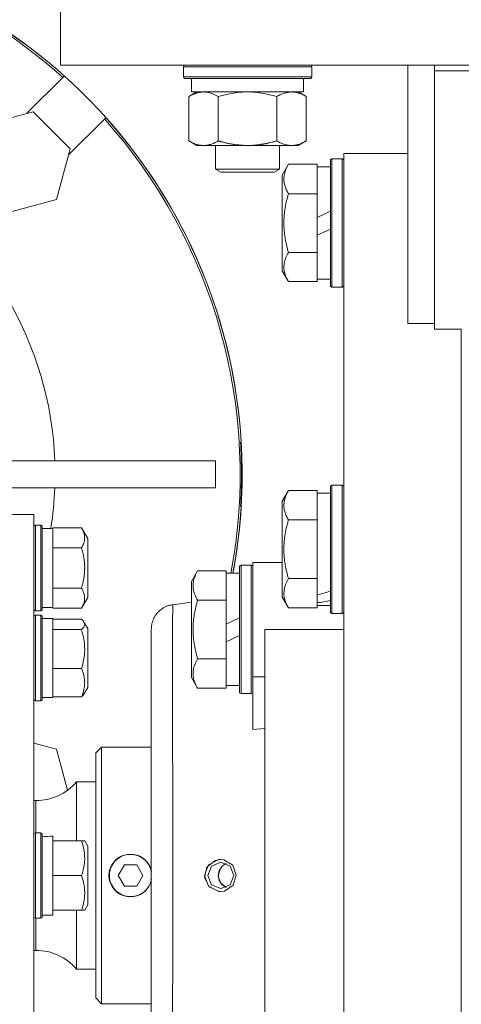
# Model space of a CAD drawing. Units: millimetres. Extents: x 0 to 30637, y -7 to 21000.
# Drawn here: x 7080 to 7163, y 13663 to 13847 of the extents above; entities that cross this region are included whole.
import ezdxf

# ---------------------------------------------------------------- set-up
doc = ezdxf.new("R2010")
doc.units = ezdxf.units.MM
doc.linetypes.add('K5LT_THIN', pattern=[0])
doc.layers.add('R', color=1, linetype='Continuous', true_color=0xff0000)
doc.layers.add('WELDING', color=7, linetype='Continuous', true_color=0xffffff)

msp = doc.modelspace()

# ---------------------------------------------------------------- linework, layer by layer
at = {"layer": 'R', "color": 7, "linetype": 'K5LT_THIN', "lineweight": 18}
for p, q in [((7087.72, 13838.79), (7087.72, 13848.79)), ((7087.72, 13838.79), (7437.72, 13838.79)), ((7110.72, 13838.49), (7110.89, 13838.79)), ((7134.72, 13838.49), (7134.55, 13838.79)), ((7152.72, 13790.47), (7152.72, 13838.79)), ((7157.72, 13837.75), (7157.72, 13838.79)), ((7088.16, 13836.51), (7088.44, 13836.78)), ((7110.72, 13836.59), (7110.72, 13838.49)), ((7110.72, 13838.49), (7122.72, 13838.49)), ((7122.72, 13838.49), (7134.72, 13838.49)), ((7134.72, 13836.59), (7134.72, 13838.49)), ((7157.72, 13789.44), (7157.72, 13837.75)), ((7157.72, 13837.75), (7175.72, 13837.75)), ((7088.16, 13836.51), (7081.45, 13829.8)), ((7110.72, 13836.59), (7110.89, 13836.29)), ((7110.72, 13836.59), (7122.72, 13836.59)), ((7110.89, 13836.29), (7122.72, 13836.29)), ((7112.22, 13833.79), (7112.22, 13836.29)), ((7122.72, 13836.59), (7134.72, 13836.59)), ((7122.72, 13836.29), (7134.55, 13836.29)), ((7133.22, 13833.79), (7133.22, 13836.29)), ((7134.72, 13836.59), (7134.55, 13836.29)), ((7111.75, 13832.94), (7113.22, 13833.79)), ((7112.22, 13833.79), (7133.22, 13833.79)), ((7133.69, 13832.94), (7132.22, 13833.79)), ((7111.75, 13824.64), (7111.75, 13832.94)), ((7117.24, 13824.64), (7117.24, 13832.94)), ((7128.21, 13824.64), (7128.21, 13832.94)), ((7133.69, 13824.64), (7133.69, 13832.94)), ((7073.12, 13827.56), (7082.6, 13830.1)), ((7089.54, 13823.16), (7082.6, 13830.1)), ((7089.23, 13822.02), (7095.94, 13828.73)), ((7096.21, 13829), (7095.94, 13828.73)), ((7111.75, 13824.64), (7113.22, 13823.79)), ((7133.69, 13824.64), (7132.22, 13823.79)), ((7089.54, 13823.16), (7087, 13813.68)), ((7114.49, 13823.79), (7113.22, 13823.79)), ((7122.72, 13823.79), (7114.49, 13823.79)), ((7116.72, 13823.79), (7116.72, 13819.36)), ((7130.95, 13823.79), (7122.72, 13823.79)), ((7128.72, 13823.79), (7128.72, 13819.36)), ((7132.22, 13823.79), (7130.95, 13823.79)), ((7152.72, 13822.29), (7140.72, 13822.29)), ((7140.72, 13561.89), (7140.72, 13822.29)), ((7130.37, 13820.26), (7129.22, 13818.26)), ((7130.37, 13820.26), (7135.72, 13820.26)), ((7135.72, 13820.26), (7135.72, 13819.75)), ((7138.52, 13821.29), (7138.22, 13821.11)), ((7138.22, 13821.11), (7138.22, 13797.46)), ((7138.52, 13821.29), (7140.42, 13821.29)), ((7138.52, 13821.29), (7138.52, 13797.29)), ((7140.42, 13821.29), (7140.72, 13821.11)), ((7140.42, 13821.29), (7140.42, 13797.29)), ((7128.72, 13819.36), (7116.72, 13819.36)), ((7116.72, 13819.36), (7117.72, 13818.79)), ((7127.72, 13818.79), (7117.72, 13818.79)), ((7128.72, 13819.36), (7127.72, 13818.79)), ((7138.22, 13819.79), (7135.72, 13819.79)), ((7135.72, 13815.28), (7135.72, 13819.75)), ((7129.22, 13818.26), (7129.22, 13800.32)), ((7130.37, 13814.77), (7135.72, 13814.77)), ((7135.72, 13815.28), (7135.72, 13814.77)), ((7135.72, 13814.77), (7135.72, 13813.76)), ((7087, 13813.68), (7077.52, 13811.14)), ((7135.72, 13810.3), (7135.72, 13813.76)), ((7135.72, 13810.3), (7138.22, 13811.47)), ((7135.72, 13810.3), (7135.72, 13806.99)), ((7135.72, 13806.99), (7138.22, 13808.16)), ((7135.72, 13804.82), (7135.72, 13806.99)), ((7130.37, 13803.8), (7135.72, 13803.8)), ((7135.72, 13804.82), (7135.72, 13803.8)), ((7135.72, 13803.8), (7135.72, 13803.3)), ((7135.72, 13798.82), (7135.72, 13803.3)), ((7130.37, 13798.32), (7129.22, 13800.32)), ((7130.37, 13798.32), (7135.72, 13798.32)), ((7135.72, 13798.82), (7135.72, 13798.32)), ((7138.22, 13798.79), (7135.72, 13798.79)), ((7138.52, 13797.29), (7138.22, 13797.46)), ((7138.52, 13797.29), (7140.42, 13797.29)), ((7140.42, 13797.29), (7140.72, 13797.46)), ((7157.72, 13790.47), (7152.72, 13790.47)), ((7162.72, 13789.44), (7157.72, 13789.44)), ((7162.72, 13787.54), (7162.72, 13789.44)), ((7162.72, 13587.03), (7162.72, 13787.54)), ((7121.54, 13768.29), (7121.4, 13768.29)), ((7075, 13764.79), (7116.72, 13764.79)), ((7116.72, 13759.79), (7116.72, 13764.79)), ((7076.22, 13759.79), (7116.72, 13759.79)), ((7138.52, 13760.29), (7138.22, 13760.11)), ((7138.22, 13760.11), (7138.22, 13736.46)), ((7138.52, 13760.29), (7138.52, 13736.29)), ((7138.52, 13760.29), (7140.42, 13760.29)), ((7140.42, 13760.29), (7140.72, 13760.11)), ((7140.42, 13760.29), (7140.42, 13736.29)), ((7130.37, 13759.26), (7129.22, 13757.26)), ((7130.37, 13759.26), (7135.72, 13759.26)), ((7135.72, 13759.26), (7135.72, 13758.75)), ((7138.22, 13758.79), (7135.72, 13758.79)), ((7135.72, 13754.28), (7135.72, 13758.75)), ((7121.4, 13756.29), (7121.54, 13756.29)), ((7129.22, 13757.26), (7129.22, 13739.32)), ((7078.72, 13754.79), (7082.72, 13754.79)), ((7082.72, 13754.79), (7082.72, 13659.62)), ((7135.72, 13754.28), (7135.72, 13753.77)), ((7083.02, 13752.79), (7082.72, 13752.61)), ((7084.02, 13752.79), (7083.02, 13752.79)), ((7083.02, 13744.79), (7083.02, 13752.79)), ((7084.02, 13752.79), (7084.32, 13752.61)), ((7084.02, 13744.79), (7084.02, 13752.79)), ((7084.32, 13744.79), (7084.32, 13752.61)), ((7084.32, 13752.19), (7086.32, 13752.19)), ((7086.32, 13752.19), (7086.32, 13752.29)), ((7091.67, 13752.29), (7086.32, 13752.29)), ((7086.32, 13752.19), (7086.32, 13748.65)), ((7091.67, 13752.29), (7092.82, 13750.3)), ((7130.37, 13753.77), (7135.72, 13753.77)), ((7135.72, 13753.77), (7135.72, 13752.76)), ((7135.72, 13743.82), (7135.72, 13752.76)), ((7092.82, 13744.79), (7092.82, 13750.3)), ((7086.32, 13748.54), (7086.32, 13748.65)), ((7091.67, 13748.54), (7086.32, 13748.54)), ((7086.32, 13748.32), (7086.32, 13748.54)), ((7086.32, 13748.32), (7086.32, 13741.25)), ((7083.02, 13736.79), (7083.02, 13744.79)), ((7084.02, 13736.79), (7084.02, 13744.79)), ((7084.32, 13736.96), (7084.32, 13744.79)), ((7092.82, 13739.28), (7092.82, 13744.79)), ((7121.52, 13745.29), (7121.22, 13745.11)), ((7121.52, 13745.29), (7121.22, 13745.11)), ((7121.22, 13745.11), (7121.22, 13721.46)), ((7121.52, 13745.29), (7121.52, 13721.29)), ((7121.52, 13745.29), (7123.42, 13745.29)), ((7123.42, 13745.29), (7123.72, 13745.11)), ((7123.42, 13745.29), (7123.42, 13721.29)), ((7125.97, 13745.79), (7123.72, 13745.79)), ((7123.72, 13745.79), (7123.72, 13724.45)), ((7129.22, 13745.79), (7125.97, 13745.79)), ((7113.37, 13744.26), (7112.22, 13742.26)), ((7113.37, 13744.26), (7118.72, 13744.26)), ((7118.72, 13744.26), (7118.72, 13743.75)), ((7121.22, 13743.79), (7118.72, 13743.79)), ((7118.72, 13739.28), (7118.72, 13743.75)), ((7135.72, 13743.82), (7135.72, 13742.8)), ((7086.32, 13741.03), (7086.32, 13741.25)), ((7091.67, 13741.03), (7086.32, 13741.03)), ((7086.32, 13740.93), (7086.32, 13741.03)), ((7112.22, 13742.26), (7112.22, 13724.32)), ((7130.37, 13742.8), (7135.72, 13742.8)), ((7135.72, 13742.8), (7135.72, 13742.3)), ((7135.72, 13739.74), (7135.72, 13742.3)), ((7086.32, 13740.93), (7086.32, 13737.39)), ((7091.67, 13737.28), (7092.82, 13739.28)), ((7118.72, 13739.28), (7118.72, 13738.77)), ((7130.37, 13737.32), (7129.22, 13739.32)), ((7135.72, 13739.74), (7135.72, 13738.91)), ((7084.32, 13737.39), (7086.32, 13737.39)), ((7086.32, 13737.28), (7086.32, 13737.39)), ((7112.22, 13738.38), (7108.72, 13737.92)), ((7113.37, 13738.77), (7118.72, 13738.77)), ((7118.72, 13738.77), (7118.72, 13737.76)), ((7118.72, 13734.3), (7118.72, 13737.76)), ((7130.37, 13737.32), (7135.72, 13737.32)), ((7135.72, 13738.91), (7135.72, 13738.27)), ((7135.72, 13737.82), (7135.72, 13738.27)), ((7135.72, 13737.82), (7135.72, 13737.32)), ((7138.22, 13737.79), (7135.72, 13737.79)), ((7083.02, 13736.79), (7082.72, 13736.96)), ((7083.02, 13735.95), (7082.72, 13735.77)), ((7084.02, 13736.79), (7083.02, 13736.79)), ((7084.02, 13735.95), (7083.02, 13735.95)), ((7083.02, 13722.29), (7083.02, 13735.95)), ((7084.02, 13736.79), (7084.32, 13736.96)), ((7084.02, 13735.95), (7084.32, 13735.77)), ((7084.02, 13722.29), (7084.02, 13735.95)), ((7084.32, 13722.41), (7084.32, 13735.77)), ((7091.67, 13737.28), (7086.32, 13737.28)), ((7138.52, 13736.29), (7138.22, 13736.46)), ((7138.52, 13736.29), (7140.42, 13736.29)), ((7140.42, 13736.29), (7140.72, 13736.46)), ((7084.32, 13735.35), (7086.32, 13735.35)), ((7086.32, 13735.35), (7086.32, 13733.31)), ((7091.67, 13735.2), (7086.32, 13735.2)), ((7092.12, 13734.68), (7092.82, 13733.45)), ((7118.72, 13734.3), (7121.22, 13735.47)), ((7118.72, 13734.3), (7118.72, 13730.99)), ((7086.32, 13733.25), (7086.32, 13733.31)), ((7091.67, 13733.25), (7086.32, 13733.25)), ((7086.32, 13733.04), (7086.32, 13733.25)), ((7086.32, 13733.04), (7086.32, 13726.21)), ((7092.82, 13724.05), (7092.82, 13733.45)), ((7104.72, 13641.22), (7104.72, 13733.36)), ((7118.72, 13730.99), (7121.22, 13732.16)), ((7125.97, 13733.29), (7140.72, 13733.29)), ((7125.97, 13733.29), (7125.97, 13641.29)), ((7118.72, 13728.82), (7118.72, 13730.99)), ((7118.72, 13728.82), (7118.72, 13727.8)), ((7113.37, 13727.8), (7118.72, 13727.8)), ((7118.72, 13727.8), (7118.72, 13727.3)), ((7118.72, 13722.82), (7118.72, 13727.3)), ((7086.32, 13726), (7086.32, 13726.21)), ((7091.67, 13726), (7086.32, 13726)), ((7086.32, 13725.85), (7086.32, 13726)), ((7086.32, 13725.85), (7086.32, 13720.85)), ((7123.72, 13724.45), (7125.97, 13724.45)), ((7123.72, 13724.45), (7123.72, 13714.58)), ((7092.82, 13722.44), (7092.82, 13724.05)), ((7113.37, 13722.32), (7112.22, 13724.32)), ((7118.72, 13722.82), (7118.72, 13722.32)), ((7121.22, 13722.79), (7118.72, 13722.79)), ((7083.02, 13719.95), (7083.02, 13722.29)), ((7084.02, 13719.95), (7084.02, 13722.29)), ((7084.32, 13720.12), (7084.32, 13722.41)), ((7086.32, 13720.7), (7086.32, 13720.85)), ((7092.12, 13721.22), (7092.82, 13722.44)), ((7092.12, 13721.22), (7092.82, 13722.44)), ((7113.37, 13722.32), (7118.72, 13722.32)), ((7121.52, 13721.29), (7121.22, 13721.46)), ((7121.52, 13721.29), (7123.42, 13721.29)), ((7123.42, 13721.29), (7123.72, 13721.46)), ((7083.02, 13719.95), (7082.72, 13720.12)), ((7083.02, 13719.95), (7082.72, 13720.12)), ((7084.02, 13719.95), (7083.02, 13719.95)), ((7084.02, 13719.95), (7083.02, 13719.95)), ((7084.02, 13719.95), (7084.32, 13720.12)), ((7084.32, 13720.55), (7086.32, 13720.55)), ((7091.67, 13720.7), (7086.32, 13720.7)), ((7086.32, 13720.7), (7086.32, 13720.55)), ((7123.72, 13714.58), (7125.97, 13714.8)), ((7082.72, 13712.04), (7087, 13710.89)), ((7089.05, 13703.23), (7087, 13710.89)), ((7095.42, 13711.29), (7094.32, 13710.19)), ((7094.32, 13664.39), (7094.32, 13710.19)), ((7104.72, 13711.29), (7095.42, 13711.29)), ((7095.42, 13711.29), (7095.42, 13663.29)), ((7094.32, 13704.79), (7090.72, 13704.79)), ((7090.72, 13693.79), (7090.72, 13704.79)), ((7083.12, 13701.29), (7082.72, 13701.29)), ((7083.12, 13695.29), (7083.12, 13701.29)), ((7083.02, 13695.29), (7082.72, 13695.11)), ((7084.02, 13695.29), (7083.02, 13695.29)), ((7083.02, 13679.29), (7083.02, 13695.29)), ((7084.02, 13695.29), (7084.32, 13695.11)), ((7084.02, 13679.29), (7084.02, 13695.29)), ((7084.32, 13679.46), (7084.32, 13695.11)), ((7086.32, 13694.64), (7086.32, 13693.79)), ((7091.67, 13693.79), (7086.32, 13693.79)), ((7086.32, 13693.6), (7086.32, 13693.79)), ((7086.32, 13693.6), (7086.32, 13687.47)), ((7091.67, 13693.79), (7092.25, 13693.79)), ((7092.25, 13693.79), (7092.82, 13692.8)), ((7092.82, 13681.78), (7092.82, 13692.8)), ((7115.44, 13689.29), (7117.34, 13690.27)), ((7117.72, 13689.75), (7116, 13689.03)), ((7117.34, 13690.27), (7117.65, 13690.29)), ((7119.45, 13689.03), (7117.72, 13689.75)), ((7099.67, 13689.29), (7098.51, 13687.29)), ((7101.98, 13689.29), (7099.67, 13689.29)), ((7103.13, 13687.29), (7101.98, 13689.29)), ((7114.68, 13687.29), (7115.44, 13689.29)), ((7116, 13689.03), (7115.29, 13687.29)), ((7120.16, 13687.29), (7119.45, 13689.03)), ((7086.32, 13687.29), (7086.32, 13687.47)), ((7086.32, 13687.1), (7086.32, 13687.29)), ((7091.67, 13687.29), (7086.32, 13687.29)), ((7086.32, 13687.1), (7086.32, 13680.97)), ((7098.51, 13687.29), (7099.67, 13685.29)), ((7101.98, 13685.29), (7103.13, 13687.29)), ((7114.68, 13687.29), (7115.44, 13685.28)), ((7115.29, 13687.29), (7116, 13685.55)), ((7119.45, 13685.55), (7120.16, 13687.29)), ((7099.67, 13685.29), (7101.98, 13685.29)), ((7115.44, 13685.28), (7117.34, 13684.3)), ((7116, 13685.55), (7117.72, 13684.83)), ((7117.34, 13684.3), (7117.65, 13684.29)), ((7117.72, 13684.83), (7119.45, 13685.55)), ((7086.32, 13680.79), (7086.32, 13680.97)), ((7091.67, 13680.79), (7086.32, 13680.79)), ((7086.32, 13680.79), (7086.32, 13679.89)), ((7090.72, 13669.79), (7090.72, 13680.79)), ((7092.25, 13680.79), (7091.67, 13680.79)), ((7092.25, 13680.79), (7092.82, 13681.78)), ((7083.02, 13679.29), (7082.72, 13679.46)), ((7084.02, 13679.29), (7083.02, 13679.29)), ((7083.12, 13673.29), (7083.12, 13679.29)), ((7084.02, 13679.29), (7084.32, 13679.46)), ((7084.32, 13679.89), (7086.32, 13679.89)), ((7083.12, 13673.29), (7082.72, 13673.29)), ((7094.32, 13669.79), (7090.72, 13669.79)), ((7095.42, 13663.29), (7094.32, 13664.39)), ((7104.72, 13663.29), (7095.42, 13663.29))]:
    msp.add_line(p, q, dxfattribs=at)
for centre, radius, start, end in [((7021.72, 13762.29), 100, 349.3389, 90), ((7021.72, 13762.29), 100, 48.1529, 90), ((7021.72, 13762.29), 99.62, 48.165, 90), ((7021.72, 13762.29), 99.62, 349.2973, 41.835), ((7021.72, 13762.29), 100, 3.4398, 41.8471), ((7021.72, 13762.29), 65, 2.2042, 30.5102), ((7021.72, 13762.29), 99.86, 356.5554, 3.4446), ((7021.72, 13762.29), 65, 351.0609, 357.7958), ((7021.72, 13762.29), 100, 349.3389, 356.5602), ((7083.12, 13711.29), 10, 270, 319.4584), ((7100.82, 13687.29), 3.96, 9.8833, 270), ((7100.82, 13687.29), 4, 20.587, 159.413), ((7100.82, 13687.29), 4, 159.413, 200.587), ((7100.82, 13687.29), 4, 12.8386, 20.587), ((7100.82, 13687.29), 4, 200.587, 270), ((7100.82, 13687.29), 3.96, 270, 350.1167), ((7100.82, 13687.29), 4, 270, 339.413), ((7100.82, 13687.29), 4, 339.413, 347.1614), ((7083.12, 13663.29), 10, 40.5416, 90)]:
    msp.add_arc(centre, radius, start, end, dxfattribs=at)
for centre, major_axis, ratio, start_param, end_param in [((7133.55, 13748.29), (-22.4, -6.17), 0.379473, 1.563245, 1.675638), ((7140.65, 13748.29), (-22.4, -6.17), 0.379473, 1.246058, 1.35866), ((7088.32, 13687.29), (18.29, 0), 0.40452, -4.60284, -4.491949)]:
    msp.add_ellipse(centre, major_axis=major_axis, ratio=ratio, start_param=start_param, end_param=end_param, dxfattribs=at)
at = {"layer": 'WELDING', "color": 7, "linetype": 'K5LT_THIN', "lineweight": 18}
for p, q in [((7119.04, 13833.39), (7117.24, 13832.94)), ((7120.87, 13833.68), (7119.04, 13833.39)), ((7122.72, 13833.79), (7120.87, 13833.68)), ((7124.57, 13833.68), (7122.72, 13833.79)), ((7126.41, 13833.39), (7124.57, 13833.68)), ((7128.21, 13832.94), (7126.41, 13833.39)), ((7091.85, 13735.02), (7091.67, 13735.2)), ((7091.67, 13733.25), (7092.08, 13733.72)), ((7092, 13734.85), (7091.85, 13735.02)), ((7092.12, 13734.68), (7092, 13734.85)), ((7092.08, 13733.72), (7092.25, 13734.2)), ((7092.25, 13734.2), (7092.12, 13734.68)), ((7091.85, 13720.87), (7091.67, 13720.7)), ((7092, 13721.04), (7091.85, 13720.87)), ((7092.12, 13721.22), (7092, 13721.04)), ((7116.65, 13690.11), (7115.1, 13688.84)), ((7117.65, 13690.29), (7116.65, 13690.11)), ((7118.29, 13690.22), (7117.65, 13690.29)), ((7118.72, 13689.53), (7117.95, 13689)), ((7118.72, 13689.53), (7118.26, 13689.27)), ((7119.94, 13689.19), (7118.29, 13690.22)), ((7104.62, 13688.55), (7104.57, 13688.69)), ((7104.68, 13688.41), (7104.62, 13688.55)), ((7104.72, 13688.27), (7104.68, 13688.41)), ((7115.1, 13688.84), (7114.69, 13686.93)), ((7117.57, 13688.48), (7117.25, 13687.17)), ((7117.43, 13688.21), (7117.25, 13687.29)), ((7117.95, 13689), (7117.43, 13688.21)), ((7117.87, 13688.91), (7117.57, 13688.48)), ((7118.26, 13689.27), (7117.87, 13688.91)), ((7120.61, 13687.35), (7119.94, 13689.19)), ((7104.57, 13685.88), (7104.62, 13686.02)), ((7104.62, 13686.02), (7104.68, 13686.16)), ((7104.68, 13686.16), (7104.72, 13686.31)), ((7114.69, 13686.93), (7115.55, 13685.16)), ((7117.25, 13687.29), (7117.43, 13686.38)), ((7117.25, 13687.17), (7117.68, 13685.9)), ((7117.43, 13686.38), (7117.94, 13685.59)), ((7117.68, 13685.9), (7118.72, 13685.04)), ((7120.01, 13685.46), (7120.61, 13687.35)), ((7115.55, 13685.16), (7117.44, 13684.3)), ((7117.44, 13684.3), (7117.65, 13684.29)), ((7117.65, 13684.29), (7118.38, 13684.38)), ((7117.94, 13685.59), (7118.7, 13685.05)), ((7118.38, 13684.38), (7120.01, 13685.46)), ((7118.7, 13685.05), (7118.72, 13685.04))]:
    msp.add_line(p, q, dxfattribs=at)
for points, knots in [([(7117.24, 13832.94), (7116.91, 13833.13), (7116.44, 13833.36), (7115.87, 13833.57), (7115.52, 13833.66), (7115.22, 13833.73), (7114.88, 13833.77), (7114.52, 13833.79), (7114.17, 13833.78), (7113.86, 13833.74), (7113.53, 13833.68), (7113.08, 13833.56), (7112.47, 13833.33), (7112.01, 13833.09), (7111.75, 13832.94)], [0, 0, 0, 0, 2.72415, 3.912285, 4.716446, 5.530362, 6.353984, 7.500189, 8.40607, 9.211142, 9.998759, 11.128707, 12.847273, 15, 15, 15, 15]), ([(7133.69, 13832.94), (7133.37, 13833.13), (7132.9, 13833.36), (7132.32, 13833.57), (7131.98, 13833.66), (7131.68, 13833.73), (7131.33, 13833.77), (7130.98, 13833.79), (7130.62, 13833.78), (7130.32, 13833.74), (7129.98, 13833.68), (7129.53, 13833.56), (7128.93, 13833.33), (7128.46, 13833.09), (7128.21, 13832.94)], [0, 0, 0, 0, 2.72415, 3.912285, 4.716446, 5.530362, 6.353984, 7.500189, 8.40607, 9.211142, 9.998759, 11.128707, 12.847273, 15, 15, 15, 15]), ([(7111.75, 13824.64), (7112.04, 13824.47), (7112.48, 13824.25), (7113.04, 13824.03), (7113.42, 13823.92), (7113.78, 13823.84), (7114.14, 13823.8), (7114.38, 13823.79), (7114.49, 13823.79)], [0, 0, 0, 0, 2.905563, 4.375924, 5.511195, 6.679161, 7.850161, 9, 9, 9, 9]), ([(7114.49, 13823.79), (7114.62, 13823.79), (7114.87, 13823.8), (7115.24, 13823.85), (7115.6, 13823.93), (7116.07, 13824.07), (7116.61, 13824.29), (7117.03, 13824.52), (7117.24, 13824.64)], [0, 0, 0, 0, 1.192024, 2.404251, 3.60809, 4.765234, 6.955738, 9, 9, 9, 9]), ([(7117.24, 13824.64), (7117.3, 13824.62), (7117.42, 13824.58), (7117.61, 13824.53), (7117.79, 13824.48), (7118.03, 13824.42), (7118.34, 13824.34), (7118.68, 13824.26), (7118.99, 13824.19), (7119.27, 13824.14), (7119.5, 13824.09), (7119.68, 13824.06), (7119.9, 13824.02), (7120.18, 13823.98), (7120.54, 13823.93), (7120.91, 13823.89), (7121.39, 13823.84), (7121.88, 13823.81), (7122.36, 13823.79), (7122.6, 13823.79), (7122.72, 13823.79)], [0, 0, 0, 0, 0.14736, 0.294719, 0.442079, 0.589439, 0.884158, 1.178877, 1.396237, 1.613598, 1.830958, 1.939638, 2.048318, 2.328827, 2.609337, 2.889846, 3.170356, 3.731374, 4.011884, 4.292393, 4.292393, 4.292393, 4.292393]), ([(7122.72, 13823.79), (7122.9, 13823.79), (7123.27, 13823.79), (7123.82, 13823.82), (7124.38, 13823.87), (7124.86, 13823.92), (7125.22, 13823.97), (7125.45, 13824.01), (7125.62, 13824.04), (7125.8, 13824.07), (7125.97, 13824.1), (7126.14, 13824.13), (7126.34, 13824.17), (7126.55, 13824.22), (7126.87, 13824.29), (7127.19, 13824.36), (7127.5, 13824.44), (7127.74, 13824.5), (7127.97, 13824.57), (7128.13, 13824.61), (7128.21, 13824.64)], [0, 0, 0, 0, 0.426692, 0.853385, 1.280077, 1.70677, 1.976977, 2.112081, 2.247185, 2.382289, 2.517392, 2.652496, 2.7876, 2.975699, 3.163798, 3.539996, 3.728096, 3.916195, 4.104294, 4.292393, 4.292393, 4.292393, 4.292393]), ([(7128.21, 13824.64), (7128.49, 13824.47), (7128.93, 13824.25), (7129.49, 13824.03), (7129.88, 13823.92), (7130.23, 13823.84), (7130.59, 13823.8), (7130.83, 13823.79), (7130.95, 13823.79)], [0, 0, 0, 0, 2.905563, 4.375924, 5.511195, 6.679161, 7.850161, 9, 9, 9, 9]), ([(7130.95, 13823.79), (7131.07, 13823.79), (7131.32, 13823.8), (7131.69, 13823.85), (7132.06, 13823.93), (7132.52, 13824.07), (7133.06, 13824.29), (7133.49, 13824.52), (7133.69, 13824.64)], [0, 0, 0, 0, 1.192024, 2.404251, 3.60809, 4.765234, 6.955738, 9, 9, 9, 9]), ([(7130.37, 13820.26), (7130.19, 13819.93), (7129.99, 13819.54), (7129.8, 13819.04), (7129.71, 13818.77), (7129.64, 13818.5), (7129.58, 13818.22), (7129.54, 13817.89), (7129.52, 13817.53), (7129.53, 13817.18), (7129.57, 13816.86), (7129.64, 13816.51), (7129.76, 13816.08), (7129.99, 13815.48), (7130.22, 13815.03), (7130.37, 13814.77)], [0, 0, 0, 0, 2.912728, 3.529104, 4.366059, 5.20805, 5.90491, 6.841792, 7.999747, 8.992853, 9.878966, 10.753647, 12.031595, 13.665019, 16, 16, 16, 16]), ([(7130.37, 13814.77), (7130.31, 13814.54), (7130.14, 13813.92), (7129.87, 13812.79), (7129.68, 13811.67), (7129.58, 13810.71), (7129.54, 13810.08), (7129.53, 13809.58), (7129.53, 13809.21), (7129.53, 13808.88), (7129.54, 13808.48), (7129.57, 13808.02), (7129.61, 13807.57), (7129.69, 13806.92), (7129.85, 13805.9), (7130.1, 13804.8), (7130.3, 13804.04), (7130.37, 13803.8)], [0, 0, 0, 0, 2.896048, 7.635036, 13.675312, 16.352744, 19.030177, 21.193346, 22.27493, 23.356515, 25.164905, 26.973294, 28.781684, 30.590074, 34.691771, 40.985529, 43.953237, 43.953237, 43.953237, 43.953237]), ([(7130.37, 13803.8), (7130.19, 13803.48), (7129.99, 13803.08), (7129.8, 13802.58), (7129.71, 13802.32), (7129.64, 13802.05), (7129.58, 13801.76), (7129.54, 13801.44), (7129.52, 13801.08), (7129.53, 13800.73), (7129.57, 13800.41), (7129.64, 13800.06), (7129.76, 13799.62), (7129.99, 13799.02), (7130.22, 13798.58), (7130.37, 13798.32)], [0, 0, 0, 0, 2.912728, 3.529104, 4.366059, 5.20805, 5.90491, 6.841792, 7.999747, 8.992853, 9.878966, 10.753647, 12.031595, 13.665019, 16, 16, 16, 16]), ([(7130.37, 13759.26), (7130.19, 13758.93), (7129.99, 13758.54), (7129.8, 13758.04), (7129.71, 13757.77), (7129.64, 13757.5), (7129.58, 13757.22), (7129.54, 13756.89), (7129.52, 13756.53), (7129.53, 13756.18), (7129.57, 13755.86), (7129.64, 13755.51), (7129.76, 13755.08), (7129.99, 13754.48), (7130.22, 13754.03), (7130.37, 13753.77)], [0, 0, 0, 0, 2.912728, 3.529104, 4.366059, 5.20805, 5.90491, 6.841792, 7.999747, 8.992853, 9.878966, 10.753647, 12.031595, 13.665019, 16, 16, 16, 16]), ([(7091.67, 13748.54), (7091.8, 13748.77), (7091.97, 13749.11), (7092.12, 13749.53), (7092.19, 13749.82), (7092.24, 13750.1), (7092.25, 13750.4), (7092.24, 13750.68), (7092.21, 13750.92), (7092.15, 13751.18), (7092.03, 13751.57), (7091.86, 13751.95), (7091.71, 13752.22), (7091.67, 13752.29)], [0, 0, 0, 0, 2.63604, 3.884196, 4.726151, 5.760808, 6.999903, 8.051713, 8.856336, 9.678361, 10.943355, 13.114134, 14, 14, 14, 14]), ([(7130.37, 13753.77), (7130.31, 13753.54), (7130.14, 13752.92), (7129.87, 13751.79), (7129.68, 13750.67), (7129.58, 13749.71), (7129.54, 13749.08), (7129.53, 13748.58), (7129.53, 13748.21), (7129.53, 13747.88), (7129.54, 13747.48), (7129.57, 13747.02), (7129.61, 13746.57), (7129.69, 13745.92), (7129.85, 13744.9), (7130.1, 13743.8), (7130.3, 13743.04), (7130.37, 13742.8)], [0, 0, 0, 0, 2.896048, 7.635036, 13.675312, 16.352744, 19.030177, 21.193346, 22.27493, 23.356515, 25.164905, 26.973294, 28.781684, 30.590074, 34.691771, 40.985529, 43.953237, 43.953237, 43.953237, 43.953237]), ([(7092.25, 13744.79), (7092.25, 13744.85), (7092.25, 13744.98), (7092.24, 13745.18), (7092.23, 13745.37), (7092.21, 13745.7), (7092.17, 13746.16), (7092.07, 13746.84), (7091.94, 13747.48), (7091.8, 13748.08), (7091.71, 13748.39), (7091.67, 13748.54)], [0, 0, 0, 0, 1.07242, 2.14484, 3.217259, 4.289679, 7.567939, 10.846198, 15.719865, 18.348766, 20.977666, 20.977666, 20.977666, 20.977666]), ([(7091.67, 13741.03), (7091.72, 13741.2), (7091.81, 13741.56), (7091.96, 13742.15), (7092.07, 13742.71), (7092.14, 13743.21), (7092.19, 13743.59), (7092.22, 13743.92), (7092.23, 13744.21), (7092.24, 13744.45), (7092.25, 13744.64), (7092.25, 13744.74), (7092.25, 13744.79)], [0, 0, 0, 0, 2.829082, 6.223979, 9.947118, 12.291776, 14.636435, 16.221742, 17.80705, 19.392358, 20.185012, 20.977666, 20.977666, 20.977666, 20.977666]), ([(7113.37, 13744.26), (7113.19, 13743.93), (7112.99, 13743.54), (7112.8, 13743.04), (7112.71, 13742.77), (7112.64, 13742.5), (7112.58, 13742.22), (7112.54, 13741.89), (7112.52, 13741.53), (7112.53, 13741.18), (7112.57, 13740.86), (7112.64, 13740.51), (7112.76, 13740.08), (7112.99, 13739.48), (7113.22, 13739.03), (7113.37, 13738.77)], [0, 0, 0, 0, 2.912728, 3.529104, 4.366059, 5.20805, 5.90491, 6.841792, 7.999747, 8.992853, 9.878966, 10.753647, 12.031595, 13.665019, 16, 16, 16, 16]), ([(7091.67, 13737.28), (7091.8, 13737.51), (7091.97, 13737.85), (7092.12, 13738.28), (7092.19, 13738.56), (7092.24, 13738.84), (7092.25, 13739.14), (7092.24, 13739.42), (7092.21, 13739.66), (7092.15, 13739.93), (7092.03, 13740.31), (7091.86, 13740.69), (7091.71, 13740.96), (7091.67, 13741.03)], [0, 0, 0, 0, 2.63604, 3.884196, 4.726151, 5.760808, 6.999903, 8.051713, 8.856336, 9.678361, 10.943355, 13.114134, 14, 14, 14, 14]), ([(7130.37, 13742.8), (7130.19, 13742.48), (7129.99, 13742.08), (7129.8, 13741.58), (7129.71, 13741.32), (7129.64, 13741.05), (7129.58, 13740.76), (7129.54, 13740.44), (7129.52, 13740.08), (7129.53, 13739.73), (7129.57, 13739.41), (7129.64, 13739.06), (7129.76, 13738.62), (7129.99, 13738.02), (7130.22, 13737.58), (7130.37, 13737.32)], [0, 0, 0, 0, 2.912728, 3.529104, 4.366059, 5.20805, 5.90491, 6.841792, 7.999747, 8.992853, 9.878966, 10.753647, 12.031595, 13.665019, 16, 16, 16, 16]), ([(7108.72, 13737.92), (7108.72, 13737.92), (7108.72, 13737.56), (7108.71, 13736.11), (7108.71, 13734.03), (7108.71, 13731.35), (7108.7, 13727.97), (7108.7, 13723.94), (7108.71, 13719.36), (7108.71, 13714.29), (7108.71, 13708.81), (7108.72, 13703.01), (7108.72, 13696.98), (7108.72, 13690.83), (7108.72, 13684.62), (7108.72, 13678.46), (7108.72, 13672.42), (7108.71, 13666.6), (7108.71, 13661.09), (7108.71, 13655.97), (7108.7, 13651.31), (7108.7, 13647.22), (7108.7, 13643.81), (7108.71, 13641.18), (7108.71, 13639.33), (7108.71, 13638.15), (7108.72, 13637.4), (7108.72, 13636.95), (7108.72, 13636.71), (7108.72, 13636.66), (7108.72, 13636.66)], [0, 0, 0, 0, 1.488477, 2.786055, 3.93135, 5.111227, 6.327516, 7.538299, 8.750044, 9.965042, 11.180638, 12.394914, 13.602977, 14.81119, 16.017037, 17.225375, 18.434121, 19.642706, 20.850433, 22.059638, 23.271806, 24.488211, 25.671861, 26.797957, 27.795787, 28.619748, 29.28029, 29.893046, 30.461139, 31, 31, 31, 31]), ([(7113.37, 13738.77), (7113.31, 13738.54), (7113.14, 13737.92), (7112.87, 13736.79), (7112.68, 13735.67), (7112.58, 13734.71), (7112.54, 13734.08), (7112.53, 13733.58), (7112.53, 13733.21), (7112.53, 13732.88), (7112.54, 13732.48), (7112.57, 13732.02), (7112.61, 13731.57), (7112.69, 13730.92), (7112.85, 13729.9), (7113.1, 13728.8), (7113.3, 13728.04), (7113.37, 13727.8)], [0, 0, 0, 0, 2.896048, 7.635036, 13.675312, 16.352744, 19.030177, 21.193346, 22.27493, 23.356515, 25.164905, 26.973294, 28.781684, 30.590074, 34.691771, 40.985529, 43.953237, 43.953237, 43.953237, 43.953237]), ([(7091.67, 13726), (7091.79, 13726.4), (7091.96, 13727.06), (7092.1, 13727.8), (7092.17, 13728.33), (7092.22, 13728.79), (7092.25, 13729.31), (7092.25, 13729.77), (7092.24, 13730.18), (7092.21, 13730.61), (7092.16, 13731.04), (7092.07, 13731.62), (7091.92, 13732.37), (7091.76, 13732.96), (7091.67, 13733.25)], [0, 0, 0, 0, 2.53506, 4.161639, 4.606558, 5.789734, 6.962322, 7.784744, 8.626835, 9.488931, 10.369672, 11.270551, 13.111557, 15, 15, 15, 15]), ([(7104.72, 13733.36), (7104.72, 13733.36), (7104.72, 13733.35), (7104.72, 13733.35), (7104.72, 13733.34), (7104.72, 13733.32), (7104.72, 13733.31), (7104.72, 13733.29), (7104.72, 13733.28), (7104.72, 13733.27), (7104.72, 13733.27), (7104.72, 13733.26), (7104.72, 13733.25), (7104.72, 13733.25), (7104.72, 13733.24), (7104.72, 13733.22), (7104.72, 13733.22), (7104.72, 13733.19), (7104.72, 13733.18), (7104.72, 13733.13), (7104.72, 13733.1), (7104.72, 13733), (7104.72, 13732.93), (7104.72, 13732.76), (7104.72, 13732.64), (7104.72, 13732.25), (7104.72, 13731.93), (7104.72, 13731.02), (7104.72, 13730.37), (7104.72, 13728.79), (7104.72, 13727.85), (7104.72, 13725.71), (7104.72, 13724.48), (7104.72, 13721.72), (7104.72, 13720.18), (7104.72, 13716.84), (7104.72, 13715.01), (7104.72, 13712.47), (7104.72, 13711.89), (7104.72, 13709.94), (7104.72, 13708.57), (7104.72, 13707.08), (7104.72, 13706.95), (7104.72, 13706.72), (7104.72, 13706.62), (7104.72, 13704.66), (7104.72, 13702.8), (7104.72, 13700.58), (7104.72, 13700.22), (7104.72, 13697.44), (7104.72, 13694.97), (7104.72, 13689.94), (7104.72, 13687.4), (7104.72, 13682.34), (7104.72, 13679.79), (7104.72, 13674.84), (7104.72, 13672.43), (7104.72, 13667.77), (7104.72, 13665.54), (7104.72, 13663.38), (7104.72, 13663.33), (7104.72, 13661.35), (7104.72, 13659.31), (7104.72, 13655.7), (7104.72, 13654.03), (7104.72, 13651), (7104.72, 13649.64), (7104.72, 13647.27), (7104.72, 13646.23), (7104.72, 13644.48), (7104.72, 13643.76), (7104.72, 13642.62), (7104.72, 13642.17), (7104.72, 13641.56), (7104.72, 13641.37), (7104.72, 13641.25), (7104.72, 13641.23), (7104.72, 13641.22), (7104.72, 13641.22), (7104.72, 13641.22)], [0, 0, 0, 0, 0.205072, 0.205072, 0.416826, 0.416826, 0.714557, 0.714557, 0.78899, 0.78899, 0.863422, 0.863422, 0.900295, 0.900295, 0.97404, 0.97404, 1.084658, 1.084658, 1.232714, 1.232714, 1.528166, 1.528166, 1.971014, 1.971014, 2.571981, 2.571981, 3.761045, 3.761045, 5.449363, 5.449363, 7.218937, 7.218937, 9.091446, 9.091446, 11.030466, 11.030466, 13.066384, 13.066384, 13.673501, 13.673501, 15.025402, 15.025402, 15.149138, 15.149138, 15.247648, 15.247648, 16.977168, 16.977168, 17.30413, 17.30413, 19.493926, 19.493926, 21.697953, 21.697953, 23.917072, 23.917072, 26.116464, 26.116464, 28.27526, 28.27526, 28.323255, 28.323255, 30.395518, 30.395518, 32.445728, 32.445728, 34.411685, 34.411685, 36.304712, 36.304712, 38.083547, 38.083547, 39.781989, 39.781989, 41.323915, 41.323915, 41.798597, 41.798597, 42, 42, 42, 42]), ([(7113.37, 13727.8), (7113.19, 13727.48), (7112.99, 13727.08), (7112.8, 13726.58), (7112.71, 13726.32), (7112.64, 13726.05), (7112.58, 13725.76), (7112.54, 13725.44), (7112.52, 13725.08), (7112.53, 13724.73), (7112.57, 13724.41), (7112.64, 13724.06), (7112.76, 13723.62), (7112.99, 13723.02), (7113.22, 13722.58), (7113.37, 13722.32)], [0, 0, 0, 0, 2.912728, 3.529104, 4.366059, 5.20805, 5.90491, 6.841792, 7.999747, 8.992853, 9.878966, 10.753647, 12.031595, 13.665019, 16, 16, 16, 16]), ([(7092.25, 13723.35), (7092.25, 13723.5), (7092.24, 13723.79), (7092.18, 13724.24), (7092.04, 13724.98), (7091.84, 13725.57), (7091.67, 13726)], [0, 0, 0, 0, 1.181387, 2.275548, 3.503634, 7, 7, 7, 7]), ([(7091.67, 13720.7), (7091.78, 13720.97), (7091.91, 13721.34), (7092.07, 13721.9), (7092.17, 13722.34), (7092.23, 13722.85), (7092.25, 13723.18), (7092.25, 13723.35)], [0, 0, 0, 0, 2.507447, 3.443406, 5.091164, 6.46367, 8, 8, 8, 8]), ([(7091.67, 13687.29), (7091.79, 13687.64), (7091.96, 13688.24), (7092.1, 13688.9), (7092.17, 13689.38), (7092.22, 13689.78), (7092.25, 13690.25), (7092.25, 13690.67), (7092.24, 13691.04), (7092.21, 13691.41), (7092.16, 13691.8), (7092.07, 13692.33), (7091.92, 13692.99), (7091.76, 13693.52), (7091.67, 13693.79)], [0, 0, 0, 0, 2.53506, 4.161639, 4.606558, 5.789734, 6.962322, 7.784744, 8.626835, 9.488931, 10.369672, 11.270551, 13.111557, 15, 15, 15, 15]), ([(7097.08, 13688.69), (7097.01, 13688.54), (7096.9, 13688.22), (7096.8, 13687.74), (7096.77, 13687.27), (7096.8, 13686.79), (7096.9, 13686.32), (7097.02, 13686.02), (7097.08, 13685.88)], [0, 0, 0, 0, 1.589467, 3.12289, 4.57863, 5.938974, 7.622903, 9, 9, 9, 9]), ([(7091.67, 13680.79), (7091.79, 13681.14), (7091.96, 13681.74), (7092.1, 13682.4), (7092.17, 13682.88), (7092.22, 13683.28), (7092.25, 13683.75), (7092.25, 13684.17), (7092.24, 13684.54), (7092.21, 13684.91), (7092.16, 13685.3), (7092.07, 13685.83), (7091.92, 13686.49), (7091.76, 13687.02), (7091.67, 13687.29)], [0, 0, 0, 0, 2.53506, 4.161639, 4.606558, 5.789734, 6.962322, 7.784744, 8.626835, 9.488931, 10.369672, 11.270551, 13.111557, 15, 15, 15, 15])]:
    msp.add_open_spline(points, degree=3, knots=knots, dxfattribs=at)
msp.add_rational_spline([(7104.72, 13733.36), (7104.72, 13735.78), (7106.32, 13737.6), (7108.72, 13737.92)], [0.96028129241, 0.801412232257, 0.801412232257, 0.96028129241], degree=3, dxfattribs=at)

doc.saveas('drawing.dxf')
